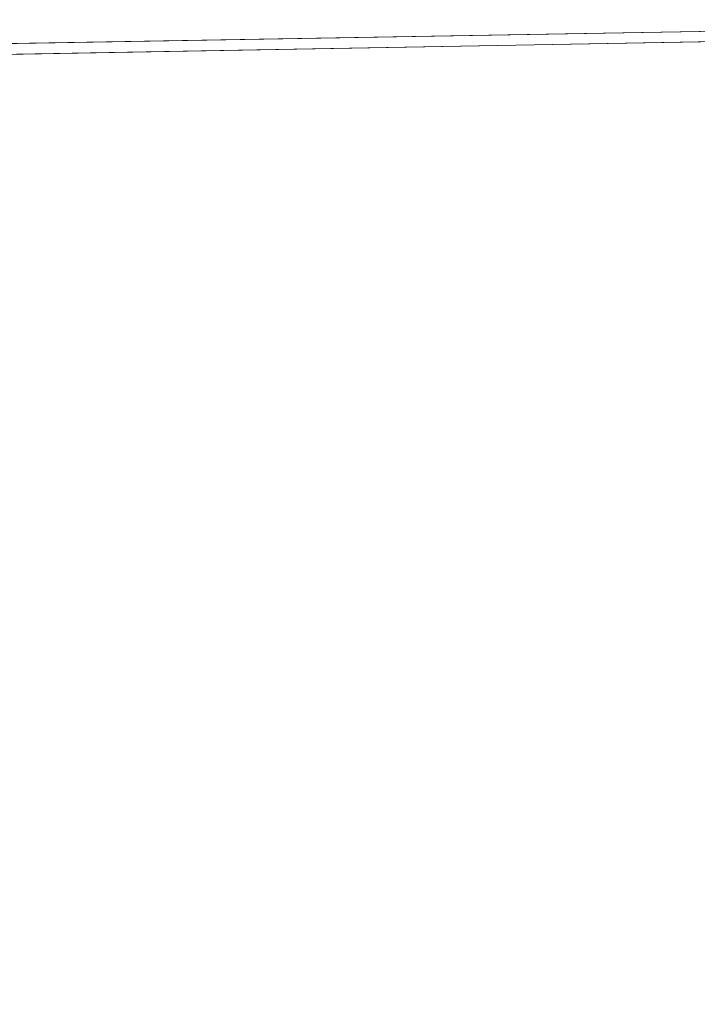
# Model space of a CAD drawing. Units: inches. Extents: x 0 to 204, y 0 to 264.
# Drawn here: x 90 to 90, y 165 to 166 of the extents above; entities that cross this region are included whole.
import ezdxf

# ---------------------------------------------------------------- set-up
doc = ezdxf.new("R2010")
doc.units = ezdxf.units.IN
doc.header["$MEASUREMENT"] = 0
doc.layers.get('0').update_dxf_attribs({"color": 10})

# ---------------------------------------------------------------- blocks, each defined once
blk = doc.blocks.new('LIDO-3-3D')
at = {"lineweight": 18}
mesh = blk.add_polyface(dxfattribs=at)
corners = [(7.7427, 6.44351, 1.12319), (5.75611, 6.47849, 0.74805), (3.74971, 6.49826, 0.49716), (1.73157, 6.50736, 0.37148), (-0.29048, 6.50736, 0.37148), (-2.3086, 6.49826, 0.49716), (-4.31493, 6.47849, 0.74805), (-6.30154, 6.44351, 1.12319), (-6.30154, 6.84333, 1.34751), (-6.30154, 7.05902, 1.75206), (-2.81132, 7.62107, 1.6352), (0.72058, 7.80916, 1.59609), (4.25248, 7.62107, 1.6352), (7.7427, 7.05902, 1.75206), (7.7427, 6.84333, 1.34751), (0.72055, 7.26462, 0.69585), (-6.30154, 6.62984, 1.22773), (7.7427, 6.62984, 1.22773), (-1.11411, 6.90795, 0.5317), (2.56411, 6.88952, 0.52379), (-1.04798, 7.5728, 1.12425), (7.7427, 6.9585, 1.56353), (3.6785, 7.43611, 1.07415), (-6.30154, 6.95118, 1.54979), (-2.99775, 7.11568, 0.84929), (4.46849, 7.10214, 0.84292), (2.48914, 7.67158, 1.31715), (5.22615, 7.43125, 1.42962), (-3.58958, 7.2741, 1.11164), (-3.59842, 7.41561, 1.33467), (-3.86161, 6.73974, 0.75513), (5.32737, 6.73737, 0.75794), (1.02481, 7.48977, 0.92488)]
mesh.append_faces([[corners[k] for k in face] for face in [(7, 30, 6), (4, 19, 3), (1, 31, 0), (10, 29, 9), (2, 31, 1), (17, 25, 14), (13, 27, 12), (23, 28, 8), (9, 29, 23), (0, 31, 17)]], dxfattribs={"vtx0": -1, "vtx1": -1})
mesh.append_faces([[corners[k] for k in face] for face in [(24, 18, 30), (20, 11, 26), (18, 15, 19), (31, 25, 17), (18, 24, 15), (19, 4, 18), (26, 27, 22), (23, 29, 28), (24, 28, 32), (32, 22, 25), (14, 25, 22), (25, 19, 15), (29, 20, 28), (2, 19, 31), (28, 24, 8), (25, 15, 32), (27, 26, 12), (26, 22, 32), (22, 27, 21), (28, 20, 32), (10, 20, 29), (24, 30, 16), (5, 30, 18), (25, 31, 19), (32, 15, 24), (26, 32, 20)]], dxfattribs={"vtx0": -1, "vtx1": -1, "vtx2": -1})
mesh.append_faces([[corners[k] for k in face] for face in [(19, 2, 3), (20, 10, 11), (24, 16, 8), (22, 21, 14), (30, 5, 6)]], dxfattribs={"vtx0": -1, "vtx2": -1})
mesh.append_faces([[corners[k] for k in face] for face in [(7, 16, 30), (4, 5, 18), (11, 12, 26), (13, 21, 27)]], dxfattribs={"vtx1": -1, "vtx2": -1})
mesh = blk.add_polyface(dxfattribs=at)
corners = [(-6.28806, 6.43695, 1.18434), (-4.3053, 6.47324, 0.8099), (-2.30275, 6.49356, 0.55948), (-0.28848, 6.50289, 0.43404), (1.7297, 6.50289, 0.43404), (3.74396, 6.49356, 0.55948), (5.74645, 6.47324, 0.8099), (7.72923, 6.43695, 1.18434), (7.72923, 6.80228, 1.39283), (7.72923, 6.99927, 1.76448), (4.2457, 7.56024, 1.64784), (0.72058, 7.74796, 1.60881), (-2.80454, 7.56024, 1.64784), (-6.28806, 6.99927, 1.76448), (-6.28806, 6.80228, 1.39283), (2.57941, 7.28842, 0.8727), (-1.17507, 7.12861, 0.73925), (4.534, 6.89701, 0.7905), (-6.28806, 6.57733, 1.26445), (0.72061, 6.90758, 0.54342), (-3.1309, 6.82666, 0.75861), (-3.60239, 7.13153, 1.04891), (-1.0884, 7.52066, 1.16332), (7.72923, 6.61961, 1.28858), (2.68188, 6.80437, 0.56304), (-6.28806, 6.90077, 1.57865), (-1.24155, 6.79972, 0.56124), (6.12519, 6.91431, 1.07514), (5.32174, 7.27511, 1.29256), (4.41049, 7.14614, 0.95396), (-4.5554, 7.27829, 1.70647), (-3.68551, 7.33947, 1.35034), (2.81066, 7.55294, 1.25634), (3.69656, 7.36579, 1.08722), (6.14459, 6.72139, 0.95961), (2.02459, 7.07494, 0.66661), (0.59426, 7.29524, 0.80594), (5.69531, 7.10513, 1.15796), (-0.88434, 7.3545, 0.92183), (-4.71467, 6.66496, 0.93652), (-6.28806, 6.6898, 1.32864), (-4.37447, 6.88972, 0.99462), (-1.04198, 7.6541, 1.62833), (7.72923, 6.90077, 1.57865), (5.98746, 7.27975, 1.70616), (2.48314, 7.6541, 1.62833), (0.80269, 7.62591, 1.25209), (0.38664, 7.48232, 1.01799)]
mesh.append_faces([[corners[k] for k in face] for face in [(44, 43, 9)]], dxfattribs={"vtx0": -1})
mesh.append_faces([[corners[k] for k in face] for face in [(30, 31, 12), (7, 34, 6), (0, 39, 18), (18, 41, 40), (42, 46, 11)]], dxfattribs={"vtx0": -1, "vtx1": -1})
mesh.append_faces([[corners[k] for k in face] for face in [(16, 19, 36), (31, 14, 21), (26, 16, 20), (3, 19, 26), (47, 15, 32), (19, 24, 35), (31, 22, 12), (15, 35, 29), (39, 1, 20), (43, 44, 28), (19, 35, 36), (20, 16, 21), (4, 24, 19), (26, 20, 2), (41, 39, 20), (46, 42, 22), (17, 34, 27), (29, 33, 15), (21, 41, 20), (21, 16, 38), (23, 27, 34), (5, 17, 24), (17, 29, 35), (25, 31, 30), (16, 26, 19), (37, 43, 28), (17, 27, 29), (28, 10, 32), (27, 37, 29), (15, 33, 32), (22, 31, 21), (32, 45, 46), (37, 33, 29), (28, 32, 33), (17, 6, 34), (17, 35, 24), (35, 15, 36), (47, 32, 46), (38, 16, 36), (8, 37, 27), (33, 37, 28), (47, 38, 36), (21, 38, 22), (14, 41, 21), (39, 41, 18), (22, 38, 47), (15, 47, 36), (22, 47, 46)]], dxfattribs={"vtx0": -1, "vtx1": -1, "vtx2": -1})
mesh.append_faces([[corners[k] for k in face] for face in [(17, 5, 6), (20, 1, 2), (19, 3, 4), (26, 2, 3), (27, 23, 8), (32, 10, 45), (46, 45, 11)]], dxfattribs={"vtx0": -1, "vtx2": -1})
mesh.append_faces([[corners[k] for k in face] for face in [(4, 5, 24), (0, 1, 39), (7, 23, 34), (25, 14, 31), (8, 43, 37), (14, 40, 41), (42, 12, 22), (44, 10, 28)]], dxfattribs={"vtx1": -1, "vtx2": -1})
mesh.append_faces([[corners[k] for k in face] for face in [(30, 13, 25)]], dxfattribs={"vtx2": -1})
mesh = blk.add_polyface(dxfattribs=at)
corners = [(-6.30154, 6.44351, 1.12319), (-4.31493, 6.47849, 0.74805), (-2.3086, 6.49826, 0.49716), (-0.29048, 6.50736, 0.37148), (1.73157, 6.50736, 0.37148), (3.74971, 6.49826, 0.49716), (5.75611, 6.47849, 0.74805), (7.7427, 6.44351, 1.12319), (7.7427, -9.17286, 1.39577), (6.01349, -9.40266, 1.06661), (4.26188, -9.56892, 0.82956), (2.49514, -9.66955, 0.68654), (0.72072, -9.70324, 0.63874), (-1.05371, -9.66956, 0.68653), (-2.82047, -9.56894, 0.82953), (-4.57211, -9.40268, 1.06657), (-6.30154, -9.17286, 1.39577)]
mesh.append_faces([[corners[k] for k in face] for face in [(16, 1, 15), (12, 4, 11), (4, 12, 3)]], dxfattribs={"vtx0": -1, "vtx1": -1})
mesh.append_faces([[corners[k] for k in face] for face in [(14, 1, 2), (13, 2, 3), (3, 12, 13), (11, 4, 5), (6, 9, 10), (6, 8, 9)]], dxfattribs={"vtx0": -1, "vtx2": -1})
mesh.append_faces([[corners[k] for k in face] for face in [(7, 8, 6)]], dxfattribs={"vtx1": -1})
mesh.append_faces([[corners[k] for k in face] for face in [(14, 15, 1), (13, 14, 2), (5, 6, 10), (10, 11, 5)]], dxfattribs={"vtx1": -1, "vtx2": -1})
mesh.append_faces([[corners[k] for k in face] for face in [(16, 0, 1)]], dxfattribs={"vtx2": -1})
mesh = blk.add_polyface(dxfattribs=at)
corners = [(7.72923, 6.43695, 1.18434), (5.74645, 6.47324, 0.8099), (3.74396, 6.49356, 0.55948), (1.7297, 6.50289, 0.43404), (-0.28848, 6.50289, 0.43404), (-2.30275, 6.49356, 0.55948), (-4.3053, 6.47324, 0.8099), (-6.28806, 6.43695, 1.18434), (-6.28806, -9.17491, 1.45685), (-4.56214, -9.40382, 1.1283), (-2.81389, -9.56944, 0.8917), (-1.05055, -9.66968, 0.74896), (0.72044, -9.70324, 0.70124), (2.49144, -9.66969, 0.74895), (4.2548, -9.56946, 0.89168), (6.00308, -9.40384, 1.12826), (7.72923, -9.17491, 1.45685)]
mesh.append_faces([[corners[k] for k in face] for face in [(14, 2, 13), (1, 15, 0), (2, 14, 1), (5, 11, 4)]], dxfattribs={"vtx0": -1, "vtx1": -1})
mesh.append_faces([[corners[k] for k in face] for face in [(1, 14, 15), (3, 12, 13), (10, 5, 6)]], dxfattribs={"vtx0": -1, "vtx2": -1})
mesh.append_faces([[corners[k] for k in face] for face in [(8, 9, 7)]], dxfattribs={"vtx1": -1})
mesh.append_faces([[corners[k] for k in face] for face in [(2, 3, 13), (11, 12, 4), (10, 11, 5), (9, 10, 6), (6, 7, 9), (3, 4, 12)]], dxfattribs={"vtx1": -1, "vtx2": -1})
mesh.append_faces([[corners[k] for k in face] for face in [(15, 16, 0)]], dxfattribs={"vtx2": -1})

msp = doc.modelspace()

# ---------------------------------------------------------------- linework, layer by layer
at = {"lineweight": 18, "invisible_edges": 15}
for points in [[(89.81166, 157.85128, 29.76521), (90.88739, 157.95821, 29.71614), (90.72505, 166.2711, 29.60061)], [(90.73556, 158.01616, 29.32125), (89.61013, 158.24103, 29.36398), (90.53755, 166.2644, 29.10065)], [(90.0382, 166.24978, 27.12799), (90.19172, 165.88009, 26.16619), (90.24242, 165.80407, 25.4266)], [(90.0382, 166.24978, 27.12799), (90.24242, 165.80407, 25.4266), (90.18388, 165.9668, 25.59579)], [(88.6983, 165.94165, 25.88694), (91.27879, 165.86031, 25.04194), (91.07227, 166.22583, 26.66738)], [(90.3175, 165.65367, 25.42492), (91.49613, 165.71064, 24.59401), (91.25914, 166.20011, 26.56618)], [(90.18393, 166.18379, 23.64745), (90.21066, 166.05995, 24.0094), (90.31478, 165.8601, 22.90658)], [(91.05217, 165.84369, 28.36247), (90.48438, 166.17984, 29.45914), (88.68638, 166.014, 29.32696)], [(90.12803, 165.87494, 24.34173), (90.01591, 166.1728, 25.51529), (90.03893, 166.16802, 24.87422)], [(90.12803, 165.87494, 24.34173), (90.07451, 166.00006, 25.18679), (90.01591, 166.1728, 25.51529)], [(90.23907, 165.88291, 24.80594), (90.20909, 165.99658, 24.6203), (90.12842, 166.12381, 25.72942)], [(90.23907, 165.88291, 24.80594), (90.12842, 166.12381, 25.72942), (90.18388, 165.9668, 25.59579)], [(88.47505, 165.68947, 27.38904), (90.58113, 166.09663, 28.28678), (90.69798, 165.70275, 26.81118)], [(90.31478, 165.8601, 22.90658), (90.36154, 165.83787, 21.81745), (90.26505, 166.06461, 22.47463)], [(90.32396, 165.78292, 23.33766), (90.21066, 166.05995, 24.0094), (90.20909, 165.99658, 24.6203)], [(90.31478, 165.8601, 22.90658), (90.21066, 166.05995, 24.0094), (90.32396, 165.78292, 23.33766)], [(90.68734, 165.78573, 29.62701), (91.27432, 166.05404, 31.03892), (88.70365, 165.80133, 30.31039)], [(90.06327, 166.04387, 26.55185), (90.10097, 165.90491, 26.40896), (90.1159, 165.93152, 26.61544)], [(91.31046, 166.04558, 22.22174), (91.5717, 165.84855, 20.64142), (90.4088, 165.73216, 21.41651)], [(89.38193, 165.56086, 23.92681), (90.31914, 165.6058, 22.80773), (90.83987, 166.0391, 24.24916)], [(90.12739, 165.81566, 25.58026), (90.04948, 166.03904, 26.41623), (90.0589, 166.01913, 26.01718)], [(90.10252, 165.93034, 26.12878), (90.04948, 166.03904, 26.41623), (90.12739, 165.81566, 25.58026)], [(90.83987, 166.0391, 24.24916), (90.31914, 165.6058, 22.80773), (91.54382, 165.92255, 22.89923)], [(90.91183, 165.81282, 21.89059), (89.87366, 165.93213, 23.47249), (91.67078, 166.03709, 23.78982)], [(90.07026, 165.99765, 25.5747), (90.13061, 165.82143, 25.19537), (90.0589, 166.01913, 26.01718)], [(90.0589, 166.01913, 26.01718), (90.13061, 165.82143, 25.19537), (90.12739, 165.81566, 25.58026)], [(90.07026, 165.99765, 25.5747), (90.07451, 166.00006, 25.18679), (90.14493, 165.80078, 24.69775)], [(90.14493, 165.80078, 24.69775), (90.13061, 165.82143, 25.19537), (90.07026, 165.99765, 25.5747)], [(90.12803, 165.87494, 24.34173), (90.15691, 165.78538, 24.31005), (90.07451, 166.00006, 25.18679)], [(90.07451, 166.00006, 25.18679), (90.15691, 165.78538, 24.31005), (90.14493, 165.80078, 24.69775)], [(90.32933, 165.71563, 23.78899), (90.32396, 165.78292, 23.33766), (90.20909, 165.99658, 24.6203)], [(90.20909, 165.99658, 24.6203), (90.23907, 165.88291, 24.80594), (90.32933, 165.71563, 23.78899)], [(90.15006, 165.99115, 23.68299), (90.15055, 165.89322, 23.46567), (90.11687, 165.97773, 23.88047)], [(90.18101, 165.9093, 23.26813), (90.15055, 165.89322, 23.46567), (90.15006, 165.99115, 23.68299)], [(90.20346, 165.97948, 23.42705), (90.18101, 165.9093, 23.26813), (90.15006, 165.99115, 23.68299)], [(90.12608, 165.60589, 25.45392), (89.93045, 165.98935, 27.07692), (89.8915, 165.64109, 25.87321)], [(89.93045, 165.98935, 27.07692), (90.12608, 165.60589, 25.45392), (90.19172, 165.88009, 26.16619)], [(90.17668, 165.87376, 26.46761), (90.20793, 165.97989, 26.63964), (90.14349, 165.97206, 26.8199)], [(90.22975, 165.92819, 23.13249), (90.18101, 165.9093, 23.26813), (90.20346, 165.97948, 23.42705)], [(90.17668, 165.87376, 26.46761), (90.14349, 165.97206, 26.8199), (90.1159, 165.93152, 26.61544)], [(90.13333, 165.89827, 23.74236), (90.11687, 165.97773, 23.88047), (90.15055, 165.89322, 23.46567)], [(90.35128, 165.7596, 23.21404), (90.2861, 165.9755, 24.31663), (90.14534, 165.92276, 24.27876)], [(90.35128, 165.7596, 23.21404), (90.45265, 165.92044, 23.83239), (90.2861, 165.9755, 24.31663)], [(90.18388, 165.9668, 25.59579), (90.32561, 165.66914, 24.31056), (90.23907, 165.88291, 24.80594)], [(90.24242, 165.80407, 25.4266), (90.32561, 165.66914, 24.31056), (90.18388, 165.9668, 25.59579)], [(90.14534, 165.92276, 24.27876), (89.86493, 165.95376, 24.79046), (89.98525, 165.79638, 23.93629)], [(90.15648, 165.79865, 21.10463), (90.19363, 165.9253, 21.99658), (90.34618, 165.94544, 21.30182)], [(90.44425, 165.70127, 20.74977), (90.34618, 165.94544, 21.30182), (90.36154, 165.83787, 21.81745)], [(89.87366, 165.93213, 23.47249), (90.91183, 165.81282, 21.89059), (88.47505, 165.83936, 22.68269)], [(90.15149, 165.8369, 26.28041), (90.1159, 165.93152, 26.61544), (90.10097, 165.90491, 26.40896)], [(90.13471, 165.8108, 26.07192), (90.10097, 165.90491, 26.40896), (90.10252, 165.93034, 26.12878)], [(90.10252, 165.93034, 26.12878), (90.17117, 165.71125, 25.70233), (90.13471, 165.8108, 26.07192)], [(90.15149, 165.8369, 26.28041), (90.17668, 165.87376, 26.46761), (90.1159, 165.93152, 26.61544)], [(90.22975, 165.92819, 23.13249), (90.29034, 165.932, 22.85113), (90.23999, 165.87126, 22.86071)], [(90.15648, 165.79865, 21.10463), (90.05299, 165.91824, 22.25714), (90.19363, 165.9253, 21.99658)], [(90.18101, 165.9093, 23.26813), (90.22975, 165.92819, 23.13249), (90.21314, 165.84807, 22.89945)], [(90.22975, 165.92819, 23.13249), (90.23999, 165.87126, 22.86071), (90.21314, 165.84807, 22.89945)], [(89.98525, 165.79638, 23.93629), (90.18353, 165.74186, 23.38551), (90.14534, 165.92276, 24.27876)], [(90.15648, 165.79865, 21.10463), (89.99902, 165.79346, 21.46466), (90.05299, 165.91824, 22.25714)], [(90.18353, 165.74186, 23.38551), (90.35128, 165.7596, 23.21404), (90.14534, 165.92276, 24.27876)], [(91.54382, 165.92255, 22.89923), (90.31914, 165.6058, 22.80773), (90.85469, 165.4768, 21.27564)], [(90.18101, 165.9093, 23.26813), (90.17065, 165.84784, 23.22105), (90.15055, 165.89322, 23.46567)], [(90.17065, 165.84784, 23.22105), (90.18101, 165.9093, 23.26813), (90.18741, 165.85012, 23.07271)], [(90.18101, 165.9093, 23.26813), (90.21314, 165.84807, 22.89945), (90.18741, 165.85012, 23.07271)], [(90.13471, 165.8108, 26.07192), (90.15149, 165.8369, 26.28041), (90.10097, 165.90491, 26.40896)], [(90.20537, 165.70801, 23.25917), (90.12803, 165.87494, 24.34173), (90.13333, 165.89827, 23.74236)], [(90.17065, 165.84784, 23.22105), (90.15693, 165.8581, 23.45452), (90.15055, 165.89322, 23.46567)], [(90.27588, 165.79241, 22.3964), (90.23999, 165.87126, 22.86071), (90.31403, 165.89203, 22.56421)], [(90.24014, 165.884, 26.28259), (90.15149, 165.8369, 26.28041), (90.18478, 165.74568, 25.94291)], [(90.15149, 165.8369, 26.28041), (90.24014, 165.884, 26.28259), (90.17668, 165.87376, 26.46761)], [(90.23907, 165.88291, 24.80594), (90.32561, 165.66914, 24.31056), (90.32933, 165.71563, 23.78899)], [(90.12803, 165.87494, 24.34173), (90.20537, 165.70801, 23.25917), (90.24547, 165.58316, 23.23655)], [(90.24547, 165.58316, 23.23655), (90.15691, 165.78538, 24.31005), (90.12803, 165.87494, 24.34173)], [(90.24267, 165.81678, 22.63916), (90.21314, 165.84807, 22.89945), (90.23999, 165.87126, 22.86071)], [(90.23999, 165.87126, 22.86071), (90.27588, 165.79241, 22.3964), (90.24267, 165.81678, 22.63916)], [(90.69626, 165.58832, 23.61608), (91.27879, 165.86031, 25.04194), (88.70365, 165.60692, 24.31481)], [(90.40621, 165.70171, 21.787), (90.31478, 165.8601, 22.90658), (90.41948, 165.61231, 22.20946)], [(90.41948, 165.61231, 22.20946), (90.31478, 165.8601, 22.90658), (90.32396, 165.78292, 23.33766)], [(90.31478, 165.8601, 22.90658), (90.40621, 165.70171, 21.787), (90.36154, 165.83787, 21.81745)], [(90.17065, 165.84784, 23.22105), (90.18741, 165.85012, 23.07271), (90.19005, 165.79817, 22.98387)], [(90.18053, 165.81793, 23.16668), (90.17065, 165.84784, 23.22105), (90.19005, 165.79817, 22.98387)], [(90.18741, 165.85012, 23.07271), (90.2082, 165.79854, 22.80368), (90.19005, 165.79817, 22.98387)], [(90.18741, 165.85012, 23.07271), (90.21314, 165.84807, 22.89945), (90.2082, 165.79854, 22.80368)], [(90.24267, 165.81678, 22.63916), (90.2082, 165.79854, 22.80368), (90.21314, 165.84807, 22.89945)], [(90.313, 165.74645, 22.05251), (90.27588, 165.79241, 22.3964), (90.33772, 165.85207, 22.27728)], [(91.07227, 165.35033, 26.66738), (91.05217, 165.84369, 28.36247), (88.69295, 165.40087, 27.45906)], [(90.15149, 165.8369, 26.28041), (90.13471, 165.8108, 26.07192), (90.18478, 165.74568, 25.94291)], [(90.40621, 165.70171, 21.787), (90.44425, 165.70127, 20.74977), (90.36154, 165.83787, 21.81745)], [(90.15648, 165.79865, 21.10463), (90.4273, 165.82626, 20.129), (90.21355, 165.69137, 19.91149)], [(90.21355, 165.69137, 19.91149), (90.4273, 165.82626, 20.129), (90.36173, 165.69687, 19.43394)], [(90.51968, 165.61437, 19.44986), (90.4273, 165.82626, 20.129), (90.44425, 165.70127, 20.74977)], [(90.20699, 165.61179, 24.55833), (90.12739, 165.81566, 25.58026), (90.13061, 165.82143, 25.19537)], [(90.14493, 165.80078, 24.69775), (90.1821, 165.69101, 24.55328), (90.13061, 165.82143, 25.19537)], [(90.1821, 165.69101, 24.55328), (90.20699, 165.61179, 24.55833), (90.13061, 165.82143, 25.19537)], [(90.2082, 165.79854, 22.80368), (90.24267, 165.81678, 22.63916), (90.24442, 165.74528, 22.40544)], [(90.27588, 165.79241, 22.3964), (90.24442, 165.74528, 22.40544), (90.24267, 165.81678, 22.63916)], [(91.00519, 165.73703, 19.8384), (88.47505, 165.71027, 21.09808), (90.91183, 165.81282, 21.89059)], [(90.20789, 165.62552, 24.9928), (90.12739, 165.81566, 25.58026), (90.20699, 165.61179, 24.55833)], [(90.13471, 165.8108, 26.07192), (90.17117, 165.71125, 25.70233), (90.18478, 165.74568, 25.94291)], [(90.33297, 165.70603, 21.79121), (90.313, 165.74645, 22.05251), (90.36142, 165.8121, 21.99036)], [(90.06226, 165.69021, 20.39013), (89.99902, 165.79346, 21.46466), (90.15648, 165.79865, 21.10463)], [(90.06226, 165.69021, 20.39013), (90.15648, 165.79865, 21.10463), (90.21355, 165.69137, 19.91149)], [(90.21535, 165.63043, 23.85831), (90.1821, 165.69101, 24.55328), (90.14493, 165.80078, 24.69775)], [(90.15691, 165.78538, 24.31005), (90.21535, 165.63043, 23.85831), (90.14493, 165.80078, 24.69775)], [(90.2082, 165.79854, 22.80368), (90.21293, 165.74793, 22.70708), (90.19005, 165.79817, 22.98387)], [(90.2082, 165.79854, 22.80368), (90.23423, 165.70968, 22.44692), (90.21293, 165.74793, 22.70708)], [(90.24442, 165.74528, 22.40544), (90.23423, 165.70968, 22.44692), (90.2082, 165.79854, 22.80368)], [(90.24242, 165.80407, 25.4266), (90.38932, 165.49755, 24.07236), (90.32561, 165.66914, 24.31056)], [(90.38932, 165.49755, 24.07236), (90.24242, 165.80407, 25.4266), (90.32219, 165.60361, 24.99929)], [(90.31317, 165.79305, 17.91792), (88.47505, 165.75166, 19.508), (91.00519, 165.73703, 19.8384)], [(89.98525, 165.79638, 23.93629), (89.91475, 165.67012, 23.44649), (90.09115, 165.64449, 23.0461)], [(90.18353, 165.74186, 23.38551), (89.98525, 165.79638, 23.93629), (90.09115, 165.64449, 23.0461)], [(90.20413, 165.77776, 22.87883), (90.19005, 165.79817, 22.98387), (90.21293, 165.74793, 22.70708)], [(90.22027, 165.65624, 25.60679), (90.27235, 165.78812, 25.92554), (90.18478, 165.74568, 25.94291)], [(90.27588, 165.79241, 22.3964), (90.28388, 165.70333, 22.02037), (90.24442, 165.74528, 22.40544)], [(90.27588, 165.79241, 22.3964), (90.313, 165.74645, 22.05251), (90.28388, 165.70333, 22.02037)], [(90.68734, 165.78573, 29.62701), (88.709, 165.64071, 28.70746), (90.35921, 165.57658, 27.91043)], [(90.24547, 165.58316, 23.23655), (90.21535, 165.63043, 23.85831), (90.15691, 165.78538, 24.31005)], [(90.32396, 165.78292, 23.33766), (90.32933, 165.71563, 23.78899), (90.42703, 165.53571, 22.67932)], [(90.32396, 165.78292, 23.33766), (90.42703, 165.53571, 22.67932), (90.41948, 165.61231, 22.20946)], [(90.68734, 165.78573, 29.62701), (90.35921, 165.57658, 27.91043), (92.36293, 165.59715, 27.64957)], [(90.04918, 165.47956, 25.8425), (90.14139, 165.29853, 24.89978), (89.95029, 165.77276, 25.96121)], [(90.36781, 165.68548, 21.56893), (90.33297, 165.70603, 21.79121), (90.38511, 165.77213, 21.70343)], [(90.35128, 165.7596, 23.21404), (90.18353, 165.74186, 23.38551), (90.26748, 165.58942, 22.46767)], [(90.46445, 165.56303, 21.97356), (90.35128, 165.7596, 23.21404), (90.26748, 165.58942, 22.46767)], [(90.54724, 165.75834, 22.6408), (90.35128, 165.7596, 23.21404), (90.46445, 165.56303, 21.97356)], [(90.18478, 165.74568, 25.94291), (90.17117, 165.71125, 25.70233), (90.22027, 165.65624, 25.60679)], [(90.23423, 165.70968, 22.44692), (90.22773, 165.73759, 22.59099), (90.21293, 165.74793, 22.70708)], [(90.26182, 165.67, 22.11743), (90.23423, 165.70968, 22.44692), (90.24442, 165.74528, 22.40544)], [(90.28388, 165.70333, 22.02037), (90.26182, 165.67, 22.11743), (90.24442, 165.74528, 22.40544)], [(90.28388, 165.70333, 22.02037), (90.313, 165.74645, 22.05251), (90.33297, 165.70603, 21.79121)], [(90.26748, 165.58942, 22.46767), (90.18353, 165.74186, 23.38551), (90.09115, 165.64449, 23.0461)], [(90.20537, 165.70801, 23.25917), (90.22773, 165.73759, 22.59099), (90.2926, 165.50889, 22.4203)], [(90.33134, 165.45945, 21.73526), (90.2926, 165.50889, 22.4203), (90.22773, 165.73759, 22.59099)], [(90.38934, 165.61693, 21.13951), (90.36781, 165.68548, 21.56893), (90.4088, 165.73216, 21.41651)], [(90.41829, 165.48779, 23.34973), (90.32933, 165.71563, 23.78899), (90.32561, 165.66914, 24.31056)], [(90.42703, 165.53571, 22.67932), (90.32933, 165.71563, 23.78899), (90.41829, 165.48779, 23.34973)], [(90.22027, 165.65624, 25.60679), (90.17117, 165.71125, 25.70233), (90.24358, 165.57558, 25.27101)], [(90.18155, 165.70172, 25.2768), (90.2164, 165.57975, 25.15617), (90.17117, 165.71125, 25.70233)], [(90.17117, 165.71125, 25.70233), (90.2164, 165.57975, 25.15617), (90.24358, 165.57558, 25.27101)], [(90.23423, 165.70968, 22.44692), (90.26182, 165.67, 22.11743), (90.25133, 165.69743, 22.30315)], [(91.49613, 165.71064, 24.59401), (90.45746, 165.237, 23.87341), (91.45696, 165.2944, 22.88881)], [(90.20537, 165.70801, 23.25917), (90.2926, 165.50889, 22.4203), (90.24547, 165.58316, 23.23655)], [(90.26182, 165.67, 22.11743), (90.28388, 165.70333, 22.02037), (90.30131, 165.61062, 21.65183)], [(90.33297, 165.70603, 21.79121), (90.31395, 165.64203, 21.63099), (90.28388, 165.70333, 22.02037)], [(90.30131, 165.61062, 21.65183), (90.28388, 165.70333, 22.02037), (90.31395, 165.64203, 21.63099)], [(90.33297, 165.70603, 21.79121), (90.33929, 165.66077, 21.56119), (90.31395, 165.64203, 21.63099)], [(90.33297, 165.70603, 21.79121), (90.36781, 165.68548, 21.56893), (90.33929, 165.66077, 21.56119)], [(90.36541, 165.59956, 17.85722), (90.36173, 165.69687, 19.43394), (90.50842, 165.70709, 18.95618)], [(90.36541, 165.59956, 17.85722), (90.54368, 165.70332, 18.03964), (90.45739, 165.59534, 16.86514)], [(88.47505, 165.39121, 25.82817), (90.69798, 165.70275, 26.81118), (90.31859, 165.44492, 25.75316)], [(90.31859, 165.44492, 25.75316), (90.69798, 165.70275, 26.81118), (91.91748, 165.4274, 25.307)], [(90.40621, 165.70171, 21.787), (90.47727, 165.58558, 20.85618), (90.44425, 165.70127, 20.74977)], [(90.41948, 165.61231, 22.20946), (90.47727, 165.58558, 20.85618), (90.40621, 165.70171, 21.787)], [(90.47727, 165.58558, 20.85618), (90.52936, 165.52669, 19.94594), (90.44425, 165.70127, 20.74977)], [(90.51968, 165.61437, 19.44986), (90.44425, 165.70127, 20.74977), (90.52936, 165.52669, 19.94594)], [(90.21355, 165.69137, 19.91149), (90.09582, 165.60423, 19.31726), (90.06226, 165.69021, 20.39013)], [(90.21355, 165.69137, 19.91149), (90.26317, 165.62077, 18.81802), (90.09582, 165.60423, 19.31726)], [(90.25218, 165.51611, 23.82724), (90.1821, 165.69101, 24.55328), (90.21535, 165.63043, 23.85831)], [(90.25218, 165.51611, 23.82724), (90.20699, 165.61179, 24.55833), (90.1821, 165.69101, 24.55328)], [(90.21355, 165.69137, 19.91149), (90.36173, 165.69687, 19.43394), (90.26317, 165.62077, 18.81802)], [(90.22027, 165.65624, 25.60679), (90.24358, 165.57558, 25.27101), (90.30455, 165.69223, 25.56849)], [(90.36173, 165.69687, 19.43394), (90.36541, 165.59956, 17.85722), (90.26317, 165.62077, 18.81802)], [(90.45739, 165.59534, 16.86514), (90.63418, 165.69367, 15.68655), (90.41409, 165.57097, 15.86459)], [(90.63418, 165.69367, 15.68655), (90.48268, 165.62291, 14.25), (90.41409, 165.57097, 15.86459)], [(90.09582, 165.60423, 19.31726), (89.9715, 165.61625, 19.92035), (90.06226, 165.69021, 20.39013)], [(90.33929, 165.66077, 21.56119), (90.36781, 165.68548, 21.56893), (90.38934, 165.61693, 21.13951)], [(89.96277, 165.46526, 22.31097), (90.09115, 165.64449, 23.0461), (89.91475, 165.67012, 23.44649)], [(90.30131, 165.61062, 21.65183), (90.29854, 165.61709, 21.72747), (90.26182, 165.67, 22.11743)], [(90.38932, 165.49755, 24.07236), (90.41829, 165.48779, 23.34973), (90.32561, 165.66914, 24.31056)], [(90.35385, 165.60985, 21.27442), (90.31395, 165.64203, 21.63099), (90.33929, 165.66077, 21.56119)], [(90.33929, 165.66077, 21.56119), (90.38934, 165.61693, 21.13951), (90.35385, 165.60985, 21.27442)], [(90.41719, 165.56492, 20.75851), (90.38934, 165.61693, 21.13951), (90.45619, 165.65223, 20.84266)], [(89.96277, 165.46526, 22.31097), (90.15214, 165.45332, 21.90525), (90.09115, 165.64449, 23.0461)], [(90.15214, 165.45332, 21.90525), (90.26748, 165.58942, 22.46767), (90.09115, 165.64449, 23.0461)], [(89.86493, 165.36045, 24.79046), (90.14534, 165.32945, 24.27876), (89.8915, 165.64109, 25.87321)], [(89.8915, 165.64109, 25.87321), (90.14534, 165.32945, 24.27876), (90.12608, 165.60589, 25.45392)], [(90.31395, 165.64203, 21.63099), (90.32687, 165.59588, 21.40315), (90.30131, 165.61062, 21.65183)], [(90.31395, 165.64203, 21.63099), (90.35385, 165.60985, 21.27442), (90.32687, 165.59588, 21.40315)], [(90.27668, 165.43021, 23.94523), (90.20789, 165.62552, 24.9928), (90.20699, 165.61179, 24.55833)], [(90.27407, 165.45793, 24.73063), (90.2164, 165.57975, 25.15617), (90.20789, 165.62552, 24.9928)], [(90.25218, 165.51611, 23.82724), (90.21535, 165.63043, 23.85831), (90.29567, 165.43542, 23.1084)], [(90.21535, 165.63043, 23.85831), (90.24547, 165.58316, 23.23655), (90.29567, 165.43542, 23.1084)], [(90.12842, 165.24682, 25.72942), (89.96001, 165.62503, 27.02669), (89.9547, 165.59407, 27.46229)], [(90.12842, 165.24682, 25.72942), (90.04918, 165.47956, 25.8425), (89.96001, 165.62503, 27.02669)], [(90.14085, 165.52004, 17.64175), (90.09582, 165.60423, 19.31726), (90.26317, 165.62077, 18.81802)], [(90.36541, 165.59956, 17.85722), (90.14085, 165.52004, 17.64175), (90.26317, 165.62077, 18.81802)], [(90.09582, 165.60423, 19.31726), (89.945, 165.53907, 19.07924), (89.9715, 165.61625, 19.92035)], [(90.35385, 165.60985, 21.27442), (90.38934, 165.61693, 21.13951), (90.37718, 165.57624, 21.00762)], [(90.38934, 165.61693, 21.13951), (90.41719, 165.56492, 20.75851), (90.37718, 165.57624, 21.00762)], [(90.25218, 165.51611, 23.82724), (90.27668, 165.43021, 23.94523), (90.20699, 165.61179, 24.55833)], [(90.32214, 165.57692, 21.43963), (90.30131, 165.61062, 21.65183), (90.32875, 165.54413, 21.29663)], [(90.32687, 165.59588, 21.40315), (90.32875, 165.54413, 21.29663), (90.30131, 165.61062, 21.65183)], [(90.35385, 165.60985, 21.27442), (90.35138, 165.56007, 21.11733), (90.32687, 165.59588, 21.40315)], [(90.35385, 165.60985, 21.27442), (90.37718, 165.57624, 21.00762), (90.35138, 165.56007, 21.11733)], [(90.41719, 165.56492, 20.75851), (90.47988, 165.61226, 20.55573), (90.44504, 165.52049, 20.40229)], [(90.51395, 165.37199, 21.72416), (90.41948, 165.61231, 22.20946), (90.42703, 165.53571, 22.67932)], [(90.47727, 165.58558, 20.85618), (90.41948, 165.61231, 22.20946), (90.54391, 165.36663, 20.94508)], [(90.41948, 165.61231, 22.20946), (90.51395, 165.37199, 21.72416), (90.54391, 165.36663, 20.94508)], [(89.48631, 165.19878, 21.58281), (90.85469, 165.4768, 21.27564), (90.31914, 165.6058, 22.80773)], [(90.09582, 165.60423, 19.31726), (90.14085, 165.52004, 17.64175), (89.945, 165.53907, 19.07924)], [(90.12608, 165.60589, 25.45392), (90.14534, 165.32945, 24.27876), (90.2861, 165.3822, 24.31663)], [(90.12608, 165.60589, 25.45392), (90.2861, 165.3822, 24.31663), (90.32219, 165.60361, 24.99929)], [(90.36541, 165.59956, 17.85722), (90.29009, 165.54232, 16.84033), (90.14085, 165.52004, 17.64175)], [(90.45739, 165.59534, 16.86514), (90.29009, 165.54232, 16.84033), (90.36541, 165.59956, 17.85722)], [(90.29009, 165.54232, 16.84033), (90.45739, 165.59534, 16.86514), (90.41409, 165.57097, 15.86459)], [(90.32875, 165.54413, 21.29663), (90.32687, 165.59588, 21.40315), (90.35138, 165.56007, 21.11733)], [(92.36293, 165.59715, 27.64957), (90.35921, 165.57658, 27.91043), (90.91652, 165.49075, 26.24977)], [(90.56518, 165.386, 20.64966), (90.64183, 165.59624, 21.44921), (90.46445, 165.56303, 21.97356)], [(90.12842, 165.24682, 25.72942), (89.9547, 165.59407, 27.46229), (90.0382, 165.3728, 27.12799)], [(90.26748, 165.58942, 22.46767), (90.15214, 165.45332, 21.90525), (90.36834, 165.40905, 21.21889)], [(90.46445, 165.56303, 21.97356), (90.26748, 165.58942, 22.46767), (90.36834, 165.40905, 21.21889)], [(90.69626, 165.58832, 23.61608), (88.709, 165.4425, 22.71147), (90.33256, 165.37639, 21.91446)], [(90.69626, 165.58832, 23.61608), (90.33256, 165.37639, 21.91446), (92.32636, 165.40034, 21.69828)], [(90.47727, 165.58558, 20.85618), (90.56183, 165.39878, 20.1718), (90.52936, 165.52669, 19.94594)], [(90.56183, 165.39878, 20.1718), (90.47727, 165.58558, 20.85618), (90.54391, 165.36663, 20.94508)], [(90.2164, 165.57975, 25.15617), (90.27407, 165.45793, 24.73063), (90.24358, 165.57558, 25.27101)], [(90.30773, 165.47793, 24.9226), (90.34278, 165.57842, 25.14472), (90.24358, 165.57558, 25.27101)], [(90.2926, 165.50889, 22.4203), (90.337, 165.37397, 22.36848), (90.24547, 165.58316, 23.23655)], [(90.337, 165.37397, 22.36848), (90.29567, 165.43542, 23.1084), (90.24547, 165.58316, 23.23655)], [(90.91652, 165.49075, 26.24977), (90.35921, 165.57658, 27.91043), (88.71435, 165.4801, 27.10452)], [(90.30773, 165.47793, 24.9226), (90.24358, 165.57558, 25.27101), (90.27407, 165.45793, 24.73063)], [(90.41841, 165.28756, 20.892), (90.33134, 165.45945, 21.73526), (90.32214, 165.57692, 21.43963)], [(90.37566, 165.52713, 20.83728), (90.35138, 165.56007, 21.11733), (90.37718, 165.57624, 21.00762)], [(90.37566, 165.52713, 20.83728), (90.37718, 165.57624, 21.00762), (90.41719, 165.56492, 20.75851)], [(90.48615, 165.50277, 20.13133), (90.44504, 165.52049, 20.40229), (90.50358, 165.57229, 20.26881)], [(90.17848, 165.49705, 15.89505), (90.29009, 165.54232, 16.84033), (90.41409, 165.57097, 15.86459)], [(90.41409, 165.57097, 15.86459), (90.27592, 165.55805, 14.25), (90.17848, 165.49705, 15.89505)], [(90.35138, 165.56007, 21.11733), (90.36081, 165.49694, 20.90803), (90.32875, 165.54413, 21.29663)], [(90.36081, 165.49694, 20.90803), (90.35138, 165.56007, 21.11733), (90.37566, 165.52713, 20.83728)], [(90.36834, 165.40905, 21.21889), (90.56518, 165.386, 20.64966), (90.46445, 165.56303, 21.97356)], [(90.37566, 165.52713, 20.83728), (90.41719, 165.56492, 20.75851), (90.40303, 165.50542, 20.56937)], [(90.41719, 165.56492, 20.75851), (90.44504, 165.52049, 20.40229), (90.40303, 165.50542, 20.56937)], [(90.17848, 165.49705, 15.89505), (90.14085, 165.52004, 17.64175), (90.29009, 165.54232, 16.84033)], [(90.32875, 165.54413, 21.29663), (90.36081, 165.49694, 20.90803), (90.34574, 165.53675, 21.15179)], [(89.945, 165.53907, 19.07924), (90.14085, 165.52004, 17.64175), (89.98174, 165.48221, 17.92364)], [(90.06711, 165.53978, 24.80433), (90.14139, 165.29853, 24.89978), (90.21066, 165.18297, 24.0094)], [(90.41829, 165.48779, 23.34973), (90.50499, 165.32552, 22.3849), (90.42703, 165.53571, 22.67932)], [(90.50499, 165.32552, 22.3849), (90.51395, 165.37199, 21.72416), (90.42703, 165.53571, 22.67932)], [(90.38766, 165.44996, 20.57662), (90.36081, 165.49694, 20.90803), (90.37566, 165.52713, 20.83728)], [(90.38766, 165.44996, 20.57662), (90.37566, 165.52713, 20.83728), (90.40303, 165.50542, 20.56937)], [(89.98174, 165.48221, 17.92364), (90.14085, 165.52004, 17.64175), (89.99087, 165.44716, 16.77831)], [(90.14085, 165.52004, 17.64175), (90.17848, 165.49705, 15.89505), (89.99087, 165.44716, 16.77831)], [(90.40303, 165.50542, 20.56937), (90.44504, 165.52049, 20.40229), (90.42944, 165.48227, 20.30542)], [(90.44504, 165.52049, 20.40229), (90.4638, 165.47229, 20.0584), (90.42944, 165.48227, 20.30542)], [(90.44504, 165.52049, 20.40229), (90.48615, 165.50277, 20.13133), (90.4638, 165.47229, 20.0584)], [(90.29567, 165.43542, 23.1084), (90.32833, 165.31953, 23.25824), (90.25218, 165.51611, 23.82724)], [(90.27668, 165.43021, 23.94523), (90.25218, 165.51611, 23.82724), (90.32833, 165.31953, 23.25824)], [(90.55151, 165.51107, 23.87539), (91.46512, 165.48094, 25.01299), (88.7197, 165.49559, 25.48996)], [(90.337, 165.37397, 22.36848), (90.2926, 165.50889, 22.4203), (90.37282, 165.33775, 21.65583)], [(90.2926, 165.50889, 22.4203), (90.33134, 165.45945, 21.73526), (90.37282, 165.33775, 21.65583)], [(90.41325, 165.448, 20.31435), (90.38766, 165.44996, 20.57662), (90.40303, 165.50542, 20.56937)], [(90.40303, 165.50542, 20.56937), (90.42944, 165.48227, 20.30542), (90.41325, 165.448, 20.31435)], [(90.49939, 165.44499, 19.72741), (90.4638, 165.47229, 20.0584), (90.48615, 165.50277, 20.13133)], [(88.7197, 165.49559, 25.48996), (91.46512, 165.48094, 25.01299), (90.91652, 165.49075, 26.24977)], [(90.17848, 165.49705, 15.89505), (90.08094, 165.49689, 14.25), (89.97145, 165.43448, 15.43104)], [(90.17848, 165.49705, 15.89505), (89.97145, 165.43448, 15.43104), (89.99087, 165.44716, 16.77831)], [(90.36081, 165.49694, 20.90803), (90.38766, 165.44996, 20.57662), (90.36934, 165.49658, 20.86395)], [(90.41829, 165.48779, 23.34973), (90.38932, 165.49755, 24.07236), (90.4805, 165.32096, 23.10777)], [(90.45265, 165.32713, 23.83239), (90.4805, 165.32096, 23.10777), (90.38932, 165.49755, 24.07236)], [(90.41829, 165.48779, 23.34973), (90.4805, 165.32096, 23.10777), (90.50499, 165.32552, 22.3849)], [(90.41325, 165.448, 20.31435), (90.42944, 165.48227, 20.30542), (90.44197, 165.44197, 20.06361)], [(90.44197, 165.44197, 20.06361), (90.42944, 165.48227, 20.30542), (90.4638, 165.47229, 20.0584)], [(89.48631, 165.19878, 21.58281), (90.57062, 165.19612, 19.83891), (90.85469, 165.4768, 21.27564)], [(90.20909, 165.1196, 24.6203), (90.04918, 165.47956, 25.8425), (90.12842, 165.24682, 25.72942)], [(90.04918, 165.47956, 25.8425), (90.20909, 165.1196, 24.6203), (90.14139, 165.29853, 24.89978)], [(90.30773, 165.47793, 24.9226), (90.27407, 165.45793, 24.73063), (90.34015, 165.38268, 24.51348)], [(90.34015, 165.38268, 24.51348), (90.38101, 165.46462, 24.72095), (90.30773, 165.47793, 24.9226)], [(90.26058, 165.4731, 24.42481), (90.34282, 165.31461, 24.15851), (90.27407, 165.45793, 24.73063)], [(90.45794, 165.40646, 19.81979), (90.44197, 165.44197, 20.06361), (90.4638, 165.47229, 20.0584)], [(90.4638, 165.47229, 20.0584), (90.49939, 165.44499, 19.72741), (90.45794, 165.40646, 19.81979)], [(90.15214, 165.45332, 21.90525), (89.96277, 165.46526, 22.31097), (90.06134, 165.30323, 21.1574)], [(90.34015, 165.38268, 24.51348), (90.27407, 165.45793, 24.73063), (90.34282, 165.31461, 24.15851)], [(90.41841, 165.28756, 20.892), (90.37282, 165.33775, 21.65583), (90.33134, 165.45945, 21.73526)], [(90.2567, 165.28155, 20.59549), (90.15214, 165.45332, 21.90525), (90.06134, 165.30323, 21.1574)], [(90.36834, 165.40905, 21.21889), (90.15214, 165.45332, 21.90525), (90.2567, 165.28155, 20.59549)], [(90.41719, 165.402, 20.21504), (90.38766, 165.44996, 20.57662), (90.41325, 165.448, 20.31435)], [(90.38766, 165.44996, 20.57662), (90.41719, 165.402, 20.21504), (90.41654, 165.41625, 20.28826)], [(90.41719, 165.402, 20.21504), (90.41325, 165.448, 20.31435), (90.43655, 165.39995, 19.99763)], [(90.41325, 165.448, 20.31435), (90.44197, 165.44197, 20.06361), (90.43655, 165.39995, 19.99763)], [(90.29799, 165.24233, 24.6555), (88.47505, 165.39121, 25.82817), (90.31859, 165.44492, 25.75316)], [(90.31859, 165.44492, 25.75316), (91.91748, 165.4274, 25.307), (90.29799, 165.24233, 24.6555)], [(90.44197, 165.44197, 20.06361), (90.45794, 165.40646, 19.81979), (90.43655, 165.39995, 19.99763)], [(90.45794, 165.40646, 19.81979), (90.49939, 165.44499, 19.72741), (90.4834, 165.39664, 19.58773)], [(90.337, 165.37397, 22.36848), (90.38931, 165.2359, 22.1074), (90.29567, 165.43542, 23.1084)], [(90.41947, 165.13844, 22.12967), (90.32833, 165.31953, 23.25824), (90.29567, 165.43542, 23.1084)], [(90.29567, 165.43542, 23.1084), (90.38931, 165.2359, 22.1074), (90.41947, 165.13844, 22.12967)], [(90.32833, 165.31953, 23.25824), (90.31327, 165.32069, 23.85682), (90.27668, 165.43021, 23.94523)], [(90.29799, 165.24233, 24.6555), (91.91748, 165.4274, 25.307), (91.67078, 165.16159, 23.78982)], [(90.41654, 165.41625, 20.28826), (90.50724, 165.17873, 19.68969), (90.41841, 165.28756, 20.892)], [(90.2567, 165.28155, 20.59549), (90.44891, 165.25646, 19.95861), (90.36834, 165.40905, 21.21889)], [(90.56518, 165.386, 20.64966), (90.36834, 165.40905, 21.21889), (90.44891, 165.25646, 19.95861)], [(90.43655, 165.39995, 19.99763), (90.45794, 165.40646, 19.81979), (90.45794, 165.35768, 19.71895)], [(90.45794, 165.40646, 19.81979), (90.4834, 165.39664, 19.58773), (90.45794, 165.35768, 19.71895)], [(92.32636, 165.40034, 21.69828), (90.33256, 165.37639, 21.91446), (91.11726, 165.27449, 19.7726)], [(90.43655, 165.39995, 19.99763), (90.44014, 165.37608, 20.00042), (90.41719, 165.402, 20.21504)], [(90.43655, 165.39995, 19.99763), (90.45794, 165.35768, 19.71895), (90.44014, 165.37608, 20.00042)], [(90.45794, 165.35768, 19.71895), (90.4834, 165.39664, 19.58773), (90.48189, 165.3273, 19.425)], [(90.35128, 165.16629, 23.21404), (90.2861, 165.3822, 24.31663), (90.14534, 165.32945, 24.27876)], [(90.35128, 165.16629, 23.21404), (90.45265, 165.32713, 23.83239), (90.2861, 165.3822, 24.31663)], [(90.34282, 165.31461, 24.15851), (90.41923, 165.35081, 24.29718), (90.34015, 165.38268, 24.51348)], [(90.64082, 165.23866, 19.30596), (90.56518, 165.386, 20.64966), (90.44891, 165.25646, 19.95861)], [(91.11726, 165.27449, 19.7726), (90.33256, 165.37639, 21.91446), (88.71435, 165.27807, 21.10812)], [(90.0382, 165.3728, 27.12799), (90.19172, 165.0031, 26.16619), (90.24242, 164.92709, 25.4266)], [(90.12842, 165.24682, 25.72942), (90.0382, 165.3728, 27.12799), (90.18388, 165.08982, 25.59579)], [(90.0382, 165.3728, 27.12799), (90.24242, 164.92709, 25.4266), (90.18388, 165.08982, 25.59579)], [(90.337, 165.37397, 22.36848), (90.37282, 165.33775, 21.65583), (90.42308, 165.19802, 21.49507)], [(90.38931, 165.2359, 22.1074), (90.337, 165.37397, 22.36848), (90.42308, 165.19802, 21.49507)], [(90.14534, 165.32945, 24.27876), (89.86493, 165.36045, 24.79046), (89.98525, 165.20307, 23.93629)], [(90.45794, 165.35768, 19.71895), (90.48189, 165.3273, 19.425), (90.46374, 165.33591, 19.71258)], [(88.6983, 165.06615, 25.88694), (91.27879, 164.98481, 25.04194), (91.07227, 165.35033, 26.66738)], [(90.45408, 165.17652, 20.88148), (90.37282, 165.33775, 21.65583), (90.41841, 165.28756, 20.892)], [(90.37282, 165.33775, 21.65583), (90.45408, 165.17652, 20.88148), (90.42308, 165.19802, 21.49507)], [(89.98525, 165.20307, 23.93629), (90.18353, 165.14856, 23.38551), (90.14534, 165.32945, 24.27876)], [(90.18353, 165.14856, 23.38551), (90.35128, 165.16629, 23.21404), (90.14534, 165.32945, 24.27876)], [(90.35701, 165.23712, 23.70424), (90.34282, 165.31461, 24.15851), (90.31327, 165.32069, 23.85682)], [(90.41865, 165.12503, 22.6949), (90.32833, 165.31953, 23.25824), (90.41947, 165.13844, 22.12967)], [(90.34282, 165.31461, 24.15851), (90.40456, 165.21571, 23.75996), (90.45746, 165.237, 23.87341)], [(90.34282, 165.31461, 24.15851), (90.35701, 165.23712, 23.70424), (90.40456, 165.21571, 23.75996)]]:
    msp.add_3dface(points, dxfattribs=at)

# ---------------------------------------------------------------- block references
msp.add_blockref('LIDO-3-3D', (96.00447, 159.44585, 15.79868))

doc.saveas('drawing.dxf')
